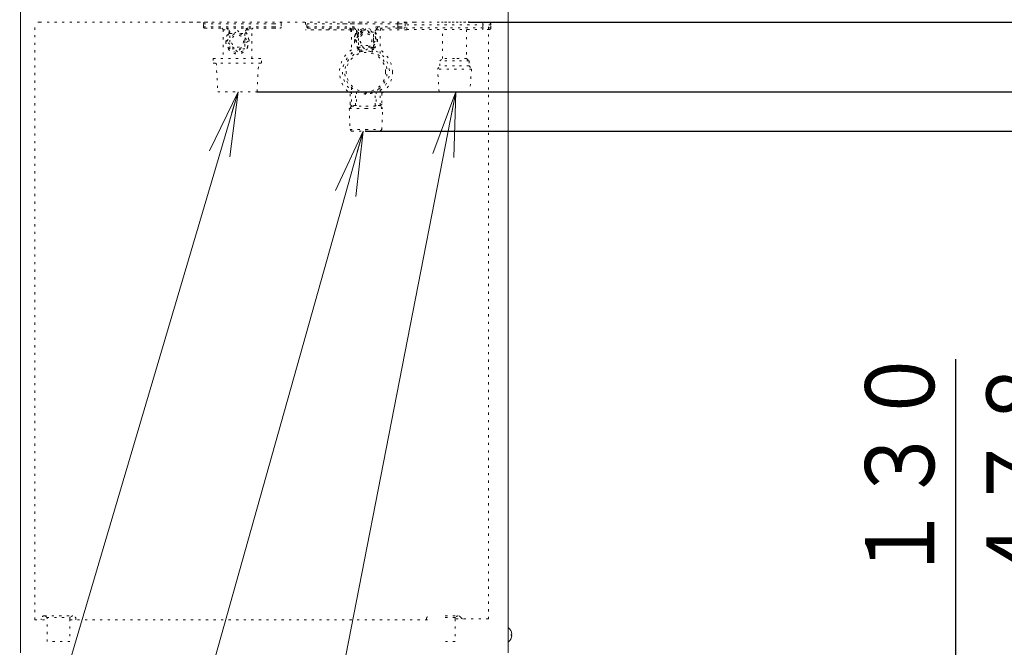
# Model space of a CAD drawing. Extents: x 0 to 423, y 0 to 297.
# Drawn here: x 138 to 183, y 133 to 163 of the extents above; entities that cross this region are included whole.
import ezdxf

# ---------------------------------------------------------------- set-up
doc = ezdxf.new("R2010")
doc.units = 0
doc.linetypes.add('DOT', pattern=[0.25, 0, -0.25])
doc.layers.get('0').update_dxf_attribs({"linetype": 'CONTINUOUS'})
doc.layers.add('DD0', color=7, linetype='CONTINUOUS')
doc.layers.add('M0', color=3, linetype='CONTINUOUS')
doc.styles.get("Standard").update_dxf_attribs({"font": 'txt', "bigfont": 'BIGFONT'})
doc.dimstyles.new('LEADSTYL', dxfattribs={"dimtxt": 3.2, "dimasz": 3, "dimexe": 0.18, "dimexo": 0.0625, "dimgap": 1, "dimtad": 0, "dimtih": 1, "dimtoh": 1, "dimdec": 4, "dimzin": 0, "dimdsep": 46, "dimtxsty": 'STANDARD', "dimblk1": 'OPEN', "dimblk2": 'OPEN', "dimsah": 1, "dimcen": 0.09, "dimadec": 0, "dimazin": 0, "dimtfac": 1, "dimtdec": 4, "dimtofl": 0, "dimtmove": 0, "dimatfit": 3, "dimfxl": 1, "dimtolj": 1, "dimtzin": 0, "dimarcsym": 0})
doc.dimstyles.get("Standard").update_dxf_attribs({"dimtxt": 3.2, "dimasz": 3, "dimexe": 1.5, "dimexo": 0, "dimgap": 1, "dimtad": 3, "dimtih": 1, "dimtoh": 1, "dimdsep": 46, "dimtxsty": 'STANDARD', "dimblk1": 'OPEN', "dimblk2": 'OPEN', "dimsah": 1, "dimcen": 0.09, "dimadec": 0, "dimazin": 0, "dimtfac": 1, "dimtdec": 4, "dimtofl": 0, "dimtmove": 0, "dimatfit": 3, "dimfxl": 1, "dimtolj": 1, "dimtzin": 0, "dimlwd": 13, "dimlwe": 13, "dimarcsym": 0})

# ---------------------------------------------------------------- blocks, each defined once
blk = doc.blocks.new('_OPEN')
at = {"color": 0, "lineweight": 13}
for p, q in [((-0.965926, 0.258819), (0, 0)), ((0, 0), (-1, 0)), ((0, 0), (-0.965926, -0.258819))]:
    blk.add_line(p, q, dxfattribs=at)
blk = doc.blocks.new('*D4')
for p in [(159.994084, 132.92179), (156.317366, 123.918571), (180.936096, 123.918571)]:
    blk.add_point(p)
at = {"layer": 'DD0', "linetype": 'CONTINUOUS'}
for p, q in [((180.936096, 132.921783), (180.936096, 146.821784)), ((159.99408, 132.921783), (182.436096, 132.921783)), ((180.936096, 126.918571), (180.936096, 129.921783)), ((156.317368, 123.918571), (182.436096, 123.918571))]:
    blk.add_line(p, q, dxfattribs=at)
at = {"layer": 'DD0', "xscale": 3, "yscale": 3}
for p, rotation in [((180.936096, 132.921783), 90), ((180.936096, 123.918571), 270)]:
    blk.add_blockref('_OPEN', p, dxfattribs=dict(at, rotation=rotation))
at = {"layer": 'DD0', "width": 0.833333}
blk.add_text('１３０', height=3.2, rotation=90.000003, dxfattribs=at).set_placement((179.936096, 136.488449))
blk = doc.blocks.new('*D5')
for p in [(148.222093, 211.236439), (156.317366, 123.918571), (219.591263, 123.918571)]:
    blk.add_point(p)
at = {"layer": 'DD0', "linetype": 'CONTINUOUS'}
for p, q in [((148.222092, 211.236435), (221.091263, 211.236435)), ((219.591263, 126.918571), (219.591263, 208.236435)), ((156.317368, 123.918571), (221.091263, 123.918571))]:
    blk.add_line(p, q, dxfattribs=at)
at = {"layer": 'DD0', "xscale": 3, "yscale": 3}
for p, rotation in [((219.591263, 211.236435), 90), ((219.591263, 123.918571), 270)]:
    blk.add_blockref('_OPEN', p, dxfattribs=dict(at, rotation=rotation))
at = {"layer": 'DD0', "width": 0.833333}
blk.add_text('１２４９', height=3.2, rotation=90.000003, dxfattribs=at).set_placement((218.591263, 161.444168))
blk = doc.blocks.new('*D6')
for p in [(152.381203, 215.051244), (156.317366, 123.918571), (225.439438, 123.918571)]:
    blk.add_point(p)
at = {"layer": 'DD0', "linetype": 'CONTINUOUS'}
for p, q in [((152.38121, 215.051239), (226.939438, 215.051239)), ((225.439438, 126.918571), (225.439438, 212.051239)), ((156.317368, 123.918571), (226.939438, 123.918571))]:
    blk.add_line(p, q, dxfattribs=at)
at = {"layer": 'DD0', "xscale": 3, "yscale": 3}
for p, rotation in [((225.439438, 215.051239), 90), ((225.439438, 123.918571), 270)]:
    blk.add_blockref('_OPEN', p, dxfattribs=dict(at, rotation=rotation))
at = {"layer": 'DD0', "width": 0.833333}
blk.add_text('１３０１', height=3.2, rotation=90.000003, dxfattribs=at).set_placement((224.439438, 163.351578))
blk = doc.blocks.new('*D7')
for p in [(141.559762, 218.480938), (156.317366, 123.918571), (231.047256, 123.918571)]:
    blk.add_point(p)
at = {"layer": 'DD0', "linetype": 'CONTINUOUS'}
for p, q in [((141.559769, 218.480942), (232.547256, 218.480942)), ((231.047256, 126.918571), (231.047256, 215.480942)), ((156.317368, 123.918571), (232.547256, 123.918571))]:
    blk.add_line(p, q, dxfattribs=at)
at = {"layer": 'DD0', "xscale": 3, "yscale": 3}
for p, rotation in [((231.047256, 218.480942), 90), ((231.047256, 123.918571), 270)]:
    blk.add_blockref('_OPEN', p, dxfattribs=dict(at, rotation=rotation))
at = {"layer": 'DD0', "width": 0.833333}
blk.add_text('１３５３', height=3.2, rotation=90.000003, dxfattribs=at).set_placement((230.047256, 165.066421))
blk = doc.blocks.new('*D8')
for p in [(158.664084, 253.488571), (156.317366, 123.918571), (236.449051, 123.918571)]:
    blk.add_point(p)
at = {"layer": 'DD0', "linetype": 'CONTINUOUS'}
for p, q in [((158.664078, 253.488571), (237.949051, 253.488571)), ((236.449051, 126.918571), (236.449051, 250.488571)), ((156.317368, 123.918571), (237.949051, 123.918571))]:
    blk.add_line(p, q, dxfattribs=at)
at = {"layer": 'DD0', "xscale": 3, "yscale": 3}
for p, rotation in [((236.449051, 253.488571), 90), ((236.449051, 123.918571), 270)]:
    blk.add_blockref('_OPEN', p, dxfattribs=dict(at, rotation=rotation))
at = {"layer": 'DD0', "width": 0.833333}
blk.add_text('１８５０', height=3.2, rotation=90.000003, dxfattribs=at).set_placement((235.449051, 182.570236))
blk = doc.blocks.new('*D10')
for p in [(151.404594, 208.996403), (214.143646, 208.996403), (156.317366, 123.918571)]:
    blk.add_point(p)
at = {"layer": 'DD0', "linetype": 'CONTINUOUS'}
for p, q in [((151.404587, 208.996399), (215.643646, 208.996399)), ((214.143646, 205.996399), (214.143646, 126.918571)), ((156.317368, 123.918571), (215.643646, 123.918571))]:
    blk.add_line(p, q, dxfattribs=at)
at = {"layer": 'DD0', "xscale": 3, "yscale": 3}
for p, rotation in [((214.143646, 208.996399), 90), ((214.143646, 123.918571), 270)]:
    blk.add_blockref('_OPEN', p, dxfattribs=dict(at, rotation=rotation))
at = {"layer": 'DD0', "width": 0.833333}
blk.add_text('１２２７', height=3.2, rotation=90.000003, dxfattribs=at).set_placement((213.143646, 160.324157))
blk = doc.blocks.new('*D11')
for p in [(156.234966, 198.510449), (208.535828, 198.510449), (156.317366, 123.918571)]:
    blk.add_point(p)
at = {"layer": 'DD0', "linetype": 'CONTINUOUS'}
for p, q in [((156.23497, 198.510452), (210.035828, 198.510452)), ((208.535828, 195.510452), (208.535828, 126.918571)), ((156.317368, 123.918571), (210.035828, 123.918571))]:
    blk.add_line(p, q, dxfattribs=at)
at = {"layer": 'DD0', "xscale": 3, "yscale": 3}
for p, rotation in [((208.535828, 198.510452), 90), ((208.535828, 123.918571), 270)]:
    blk.add_blockref('_OPEN', p, dxfattribs=dict(at, rotation=rotation))
at = {"layer": 'DD0', "width": 0.833333}
blk.add_text('１０６５', height=3.2, rotation=90.000003, dxfattribs=at).set_placement((207.535828, 155.081177))
blk = doc.blocks.new('*D12')
for p in [(158.384084, 162.418571), (156.317366, 123.918571), (197.952225, 123.918571)]:
    blk.add_point(p)
at = {"layer": 'DD0', "linetype": 'CONTINUOUS'}
for p, q in [((158.384079, 162.418564), (199.452225, 162.418564)), ((197.952225, 126.918571), (197.952225, 159.418564)), ((156.317368, 123.918571), (199.452225, 123.918571))]:
    blk.add_line(p, q, dxfattribs=at)
at = {"layer": 'DD0', "xscale": 3, "yscale": 3}
for p, rotation in [((197.952225, 162.418564), 90), ((197.952225, 123.918571), 270)]:
    blk.add_blockref('_OPEN', p, dxfattribs=dict(at, rotation=rotation))
at = {"layer": 'DD0', "width": 0.833333}
blk.add_text('５５０', height=3.2, rotation=90.000003, dxfattribs=at).set_placement((196.952225, 138.635223))
blk = doc.blocks.new('*D13')
for p in [(148.584084, 159.198571), (156.317366, 123.918571), (192.128784, 123.918571)]:
    blk.add_point(p)
at = {"layer": 'DD0', "linetype": 'CONTINUOUS'}
for p, q in [((148.584091, 159.198578), (193.628784, 159.198578)), ((192.128784, 126.918571), (192.128784, 156.198578)), ((156.317368, 123.918571), (193.628784, 123.918571))]:
    blk.add_line(p, q, dxfattribs=at)
at = {"layer": 'DD0', "xscale": 3, "yscale": 3}
for p, rotation in [((192.128784, 159.198578), 90), ((192.128784, 123.918571), 270)]:
    blk.add_blockref('_OPEN', p, dxfattribs=dict(at, rotation=rotation))
at = {"layer": 'DD0', "width": 0.833333}
blk.add_text('５０４', height=3.2, rotation=90.000003, dxfattribs=at).set_placement((191.128784, 137.025238))
blk = doc.blocks.new('*D14')
for p in [(153.624084, 157.378571), (156.317366, 123.918571), (186.558533, 123.918571)]:
    blk.add_point(p)
at = {"layer": 'DD0', "linetype": 'CONTINUOUS'}
for p, q in [((153.624084, 157.378571), (188.058533, 157.378571)), ((186.558533, 126.918571), (186.558533, 154.378571)), ((156.317368, 123.918571), (188.058533, 123.918571))]:
    blk.add_line(p, q, dxfattribs=at)
at = {"layer": 'DD0', "xscale": 3, "yscale": 3}
for p, rotation in [((186.558533, 157.378571), 90), ((186.558533, 123.918571), 270)]:
    blk.add_blockref('_OPEN', p, dxfattribs=dict(at, rotation=rotation))
at = {"layer": 'DD0', "width": 0.833333}
blk.add_text('４７８', height=3.2, rotation=90.000003, dxfattribs=at).set_placement((185.558533, 136.115234))

msp = doc.modelspace()

# ---------------------------------------------------------------- linework, layer by layer
at = {"layer": 'M0', "linetype": 'CONTINUOUS', "lineweight": 13}
for p, q in [((137.629084, 133.242571), (137.629084, 251.528571)), ((160.204084, 251.542571), (160.204084, 133.242571)), ((160.224384, 134.397571), (160.204084, 134.397571)), ((160.378022, 134.098671), (160.350764, 134.098671)), ((160.350764, 134.038471), (160.350764, 134.098671)), ((160.378022, 134.038471), (160.350764, 134.038471)), ((160.224384, 133.739571), (160.204084, 133.739571))]:
    msp.add_line(p, q, dxfattribs=at)
at = {"layer": 'M0', "linetype": 'DOT', "lineweight": 13}
for p, q in [((146.308735, 162.418571), (138.294084, 162.418571)), ((138.294084, 134.768571), (138.294084, 162.418571)), ((138.539084, 162.418571), (138.385084, 162.418571)), ((152.894473, 162.418571), (145.065327, 162.418571)), ((146.099084, 162.348571), (146.449084, 162.348571)), ((146.099084, 162.208571), (146.099084, 162.348571)), ((149.354084, 162.348571), (146.449084, 162.348571)), ((149.354084, 162.348571), (149.704084, 162.348571)), ((149.704084, 162.348571), (149.704084, 162.208571)), ((150.824084, 162.418571), (150.824084, 162.068571)), ((150.894084, 162.208571), (150.894084, 162.418571)), ((153.449084, 162.348571), (150.894084, 162.348571)), ((155.094084, 162.348571), (152.538516, 162.348571)), ((155.864084, 162.418571), (152.765327, 162.418571)), ((153.449084, 162.418571), (152.765327, 162.418571)), ((155.094084, 162.348571), (155.094084, 162.418571)), ((155.094084, 162.348571), (155.444084, 162.348571)), ((155.094084, 162.208571), (155.094084, 162.348571)), ((155.864084, 162.418571), (155.199084, 162.418571)), ((155.199084, 162.348571), (155.444084, 162.348571)), ((155.444084, 162.348571), (155.444084, 162.208571)), ((155.444084, 162.348571), (155.444084, 162.208571)), ((155.514084, 162.068571), (155.514084, 162.418571)), ((155.514084, 162.348571), (155.514084, 162.418571)), ((155.514084, 162.068571), (155.514084, 162.348571)), ((155.514084, 162.303571), (159.036584, 162.303571)), ((155.864084, 162.418571), (158.042945, 162.418571)), ((159.294084, 162.418571), (157.124084, 162.418571)), ((159.294084, 162.418571), (158.384084, 162.418571)), ((159.036584, 162.303571), (159.036584, 162.378571)), ((159.036584, 162.303571), (159.036584, 162.153571)), ((159.411584, 162.303571), (159.036584, 162.303571)), ((159.294084, 134.803571), (159.294084, 162.418571)), ((159.411584, 162.153571), (159.411584, 162.303571)), ((146.099084, 162.208571), (146.449084, 162.208571)), ((146.169084, 162.138571), (146.449084, 162.138571)), ((146.449084, 162.208571), (149.354084, 162.208571)), ((149.354084, 162.138571), (146.449084, 162.138571)), ((147.009084, 162.068571), (147.009084, 160.738571)), ((147.009084, 162.068571), (147.235298, 162.068571)), ((147.324084, 161.688545), (147.324084, 161.893571)), ((147.324084, 161.893571), (147.529109, 161.893571)), ((147.529109, 161.893571), (147.674084, 162.038545)), ((147.674084, 162.038545), (147.819058, 161.893571)), ((147.819058, 161.893571), (148.024084, 161.893571)), ((148.024084, 161.893571), (148.024084, 161.688545)), ((148.11287, 162.068571), (148.339084, 162.068571)), ((148.339084, 160.738571), (148.339084, 162.068571)), ((149.354084, 162.208571), (149.704084, 162.208571)), ((149.354084, 162.138571), (149.634084, 162.138571)), ((152.959084, 162.068571), (150.824084, 162.068571)), ((152.924084, 162.068571), (150.824084, 162.068571)), ((150.894084, 162.208571), (151.244084, 162.208571)), ((150.964084, 162.138571), (151.244084, 162.138571)), ((151.244084, 162.208571), (153.081866, 162.208571)), ((151.244084, 162.208571), (153.081866, 162.208571)), ((153.081866, 162.138571), (151.244084, 162.138571)), ((153.081866, 162.138571), (151.244084, 162.138571)), ((151.916084, 162.068571), (151.916084, 162.138571)), ((152.924084, 162.068571), (152.924084, 161.718571)), ((152.924084, 162.068571), (153.131159, 162.068571)), ((152.959084, 162.068571), (153.133506, 162.068571)), ((152.959084, 162.068571), (152.959084, 160.966724)), ((153.081866, 162.138571), (153.081866, 162.208571)), ((153.081866, 162.138571), (153.081866, 162.208571)), ((153.239161, 161.765972), (153.274084, 161.834685)), ((153.274084, 161.963571), (153.274084, 161.758545)), ((153.479109, 161.963571), (153.274084, 161.963571)), ((153.274084, 161.963571), (153.274084, 161.758545)), ((153.449084, 161.963571), (153.274084, 161.963571)), ((153.402969, 161.963571), (153.447813, 161.988164)), ((153.447813, 161.988164), (153.449084, 161.988601)), ((153.463694, 161.963571), (153.490009, 161.974471)), ((153.624084, 162.108545), (153.479109, 161.963571)), ((153.769058, 161.963571), (153.624084, 162.108545)), ((153.758158, 161.974471), (153.784474, 161.963571)), ((153.974084, 161.963571), (153.769058, 161.963571)), ((153.974084, 161.758545), (153.974084, 161.963571)), ((154.114662, 162.068571), (154.289084, 162.068571)), ((154.166301, 162.138571), (154.166301, 162.208571)), ((154.166301, 162.208571), (155.094084, 162.208571)), ((155.094084, 162.138571), (154.166301, 162.138571)), ((154.289084, 160.965892), (154.289084, 162.068571)), ((155.514084, 162.068571), (154.289084, 162.068571)), ((155.094084, 162.138571), (155.094084, 162.208571)), ((155.094084, 162.208571), (155.444084, 162.208571)), ((155.094084, 162.138571), (155.374084, 162.138571)), ((155.199084, 162.208571), (155.444084, 162.208571)), ((155.199084, 162.138571), (155.374084, 162.138571)), ((155.514084, 162.068571), (155.199084, 162.068571)), ((159.036584, 162.153571), (155.514084, 162.153571)), ((155.514084, 162.078571), (159.036584, 162.078571)), ((157.161584, 160.736071), (157.161584, 162.078571)), ((158.286584, 162.078571), (158.286584, 160.736071)), ((159.036584, 162.078571), (159.036584, 162.153571)), ((159.411584, 162.153571), (159.036584, 162.153571)), ((159.336584, 162.078571), (159.036584, 162.078571)), ((147.179109, 161.543571), (147.324084, 161.688545)), ((147.324084, 161.398596), (147.179109, 161.543571)), ((147.324084, 161.193571), (147.324084, 161.398596)), ((148.024084, 161.688545), (148.169058, 161.543571)), ((148.169058, 161.543571), (148.024084, 161.398596)), ((148.024084, 161.398596), (148.024084, 161.193571)), ((153.274084, 161.758545), (153.129109, 161.613571)), ((153.129109, 161.613571), (153.274084, 161.468596)), ((153.224525, 161.718571), (153.239161, 161.765972)), ((153.274084, 161.758545), (153.234109, 161.718571)), ((153.263183, 161.747645), (153.274084, 161.773961)), ((153.274084, 161.45318), (153.263183, 161.479496)), ((153.274084, 161.468596), (153.274084, 161.263571)), ((153.974084, 161.773961), (153.984984, 161.747645)), ((154.119058, 161.613571), (153.974084, 161.758545)), ((153.974084, 161.468596), (154.119058, 161.613571)), ((153.984984, 161.479496), (153.974084, 161.45318)), ((153.974084, 161.263571), (153.974084, 161.468596)), ((147.529109, 161.193571), (147.324084, 161.193571)), ((147.674084, 161.048596), (147.529109, 161.193571)), ((147.819058, 161.193571), (147.674084, 161.048596)), ((148.024084, 161.193571), (147.819058, 161.193571)), ((153.274084, 161.263571), (153.479109, 161.263571)), ((153.289193, 161.143507), (153.276986, 161.158763)), ((153.285583, 161.21227), (153.328855, 161.263571)), ((153.290582, 161.141044), (153.289193, 161.143507)), ((153.490009, 161.25267), (153.463694, 161.263571)), ((153.479109, 161.263571), (153.624084, 161.118596)), ((153.624084, 161.118596), (153.769058, 161.263571)), ((153.784474, 161.263571), (153.758158, 161.25267)), ((153.769058, 161.263571), (153.974084, 161.263571)), ((153.962585, 161.21227), (153.919312, 161.263571)), ((153.971182, 161.158763), (153.957586, 161.141044)), ((146.554084, 160.738571), (146.554084, 160.528571)), ((146.554084, 160.738571), (148.794084, 160.738571)), ((146.554084, 160.528571), (148.794084, 160.528571)), ((146.694084, 160.528571), (146.764084, 159.198571)), ((148.584084, 159.198571), (148.654084, 160.528571)), ((148.794084, 160.528571), (148.794084, 160.738571)), ((146.764084, 159.198571), (148.584084, 159.198571)), ((152.889084, 158.638571), (152.889084, 159.128571)), ((152.959084, 159.388727), (152.959084, 159.198571)), ((152.959084, 159.198571), (152.959084, 158.568571)), ((153.148032, 159.198571), (152.959084, 159.198571)), ((153.148032, 158.568571), (153.148032, 159.198571)), ((153.148032, 159.198571), (153.19337, 159.198571)), ((153.19337, 159.198571), (153.19337, 158.568571)), ((154.054797, 158.568571), (154.054797, 159.198571)), ((154.054797, 159.198571), (154.100135, 159.198571)), ((154.100135, 159.198571), (154.100135, 158.568571)), ((154.289084, 159.198571), (154.100135, 159.198571)), ((154.289084, 159.198571), (154.289084, 159.388727)), ((154.289084, 158.568571), (154.289084, 159.198571)), ((154.359084, 159.128571), (154.359084, 158.638571)), ((152.959084, 158.533571), (152.854084, 158.428571)), ((152.854084, 158.428571), (153.624084, 158.428571)), ((152.854084, 158.428571), (152.889084, 157.448571)), ((152.959084, 158.568571), (152.959084, 158.533571)), ((153.148032, 158.568571), (152.959084, 158.568571)), ((152.959084, 158.533571), (153.624084, 158.533571)), ((153.148032, 158.568571), (153.19337, 158.568571)), ((153.624084, 158.533571), (154.289084, 158.533571)), ((153.624084, 158.428571), (154.394084, 158.428571)), ((154.054797, 158.568571), (154.100135, 158.568571)), ((154.289084, 158.568571), (154.100135, 158.568571)), ((154.289084, 158.533571), (154.289084, 158.568571)), ((154.394084, 158.428571), (154.289084, 158.533571)), ((154.359084, 157.448571), (154.394084, 158.428571)), ((152.889084, 157.448571), (153.624084, 157.448571)), ((152.889084, 157.448571), (152.959084, 157.378571)), ((152.959084, 157.378571), (153.624084, 157.378571)), ((153.624084, 157.448571), (154.359084, 157.448571)), ((153.624084, 157.378571), (154.289084, 157.378571)), ((154.289084, 157.378571), (154.359084, 157.448571)), ((138.728084, 134.943571), (140.058084, 134.943571)), ((157.298922, 134.943571), (157.894084, 134.943571)), ((138.294084, 134.768571), (138.868084, 134.768571)), ((138.588084, 134.803571), (138.588084, 134.768571)), ((138.849328, 134.873571), (139.93684, 134.873571)), ((138.868084, 133.753571), (138.868084, 134.803571)), ((139.918084, 134.804028), (139.918084, 133.753571)), ((139.918084, 134.768571), (156.468922, 134.768571)), ((140.198084, 134.768571), (140.198084, 134.803571)), ((156.424084, 134.803571), (156.424084, 134.768571)), ((157.298922, 134.873571), (157.77284, 134.873571)), ((159.294084, 134.803571), (157.754084, 134.803571)), ((157.754084, 134.803571), (157.754084, 133.753571)), ((139.918084, 133.753571), (138.868084, 133.753571)), ((157.754084, 133.753571), (157.298922, 133.753571))]:
    msp.add_line(p, q, dxfattribs=at)
at = {"layer": 'M0', "color": 2, "linetype": 'DOT', "lineweight": 13}
for p, q in [((157.049084, 160.623571), (157.161584, 160.736071)), ((157.049084, 160.398571), (157.049084, 160.623571)), ((157.724084, 160.623571), (157.049084, 160.623571)), ((157.724084, 160.736071), (157.161584, 160.736071)), ((158.286584, 160.736071), (157.724084, 160.736071)), ((158.399084, 160.623571), (157.724084, 160.623571)), ((158.286584, 160.736071), (158.399084, 160.623571)), ((158.399084, 160.623571), (158.399084, 160.398571)), ((156.936584, 160.248571), (157.049084, 160.398571)), ((157.011584, 159.198571), (156.936584, 160.248571)), ((158.511584, 160.248571), (156.936584, 160.248571)), ((157.724084, 160.398571), (157.049084, 160.398571)), ((158.399084, 160.398571), (157.724084, 160.398571)), ((158.399084, 160.398571), (158.511584, 160.248571)), ((158.511584, 160.248571), (158.436584, 159.198571)), ((158.436584, 159.198571), (157.011584, 159.198571))]:
    msp.add_line(p, q, dxfattribs=at)
at = {"layer": 'M0', "linetype": 'DOT', "lineweight": 13}
for centre, radius in [((147.674084, 161.543571), 0.35), ((147.674084, 161.543571), 0.28), ((153.624084, 161.613571), 0.35), ((153.624084, 161.613571), 0.28), ((153.624084, 160.108571), 0.91)]:
    msp.add_circle(centre, radius, dxfattribs=at)
for centre, radius, start, end in [((146.169084, 162.348571), 0.07, 90, 180), ((149.634084, 162.348571), 0.07, 0, 90), ((155.374084, 162.348571), 0.07, 0, 90), ((155.374084, 162.348571), 0.07, 0, 90), ((159.336584, 162.303571), 0.075, 0, 90), ((146.169084, 162.208571), 0.07, 180, 270), ((146.939084, 162.068571), 0.07, 0, 90), ((147.674084, 161.543571), 0.525, 136.826449, 403.173551), ((147.18911, 161.998571), 0.14, 316.826449, 450), ((148.159058, 161.998571), 0.14, 90, 223.173551), ((148.409084, 162.068571), 0.07, 90, 180), ((149.634084, 162.208571), 0.07, 270, 360), ((150.964084, 162.208571), 0.07, 180, 270), ((152.854084, 162.068571), 0.07, 0, 90), ((152.889084, 162.068571), 0.07, 0, 90), ((153.081866, 161.998571), 0.21, 5.651714, 90), ((153.081866, 161.998571), 0.21, 5.651714, 90), ((153.081866, 161.998571), 0.14, 324.62346, 450), ((153.081866, 161.998571), 0.14, 324.62346, 450), ((153.624084, 161.613571), 0.525, 310.147967, 589.852033), ((153.624084, 161.613571), 0.525, 109.471221, 168.463041), ((153.624084, 161.613571), 0.455, 140.284863, 174.715137), ((153.624084, 161.613571), 0.455, 140.284863, 166.657636), ((153.624084, 161.613571), 0.35, 120, 162.542397), ((153.624084, 161.613571), 0.455, 95.284863, 129.715137), ((153.624084, 161.613571), 0.455, 112.619865, 129.715137), ((153.624084, 161.613571), 0.28, 128.682187, 157.975687), ((153.624084, 161.613571), 0.455, 50.284863, 84.715137), ((154.166301, 161.998571), 0.21, 90, 174.348286), ((153.624084, 161.613571), 0.455, 5.284863, 39.715137), ((154.166301, 161.998571), 0.14, 90, 215.37654), ((154.359084, 162.068571), 0.07, 90, 180), ((155.374084, 162.208571), 0.07, 270, 360), ((155.374084, 162.208571), 0.07, 270, 360), ((159.336584, 162.153571), 0.075, -90, 0), ((153.624084, 161.613571), 0.455, 185.284863, 219.715137), ((153.624084, 161.613571), 0.455, 320.284863, 354.715137), ((153.624084, 160.10861), 1.225, 122.87835, 233.130103), ((153.624084, 160.108571), 1.085, 105.910504, 232.200278), ((153.624084, 160.108571), 0.98, 103.158726, 436.841274), ((153.195316, 161.105257), 0.14, 332.178646, 409.852033), ((153.195316, 161.105257), 0.21, 348.346685, 409.852033), ((153.624084, 160.108571), 0.98, 76.841274, 103.158726), ((154.052852, 161.105257), 0.21, 130.147967, 191.653315), ((154.052852, 161.105257), 0.14, 130.147967, 207.821354), ((153.624084, 160.108571), 1.085, 307.799722, 434.089496), ((153.624084, 160.10861), 1.225, 0, 57.12165), ((153.624084, 160.10861), 1.225, 306.869897, 360), ((138.728084, 134.803571), 0.14, 90, 180), ((140.058084, 134.803571), 0.14, 0, 90), ((157.894084, 134.803571), 0.14, 30, 90), ((156.564084, 134.803571), 0.14, 132.822087, 180), ((158.136571, 134.943571), 0.14, 210, 270)]:
    msp.add_arc(centre, radius, start, end, dxfattribs=at)
at = {"layer": 'M0', "linetype": 'CONTINUOUS', "lineweight": 13}
for start, end in [(4.040419, 50.367017), (309.632983, 355.959581)]:
    msp.add_arc((159.951892, 134.068571), 0.427192, start, end, dxfattribs=at)
at = {"layer": 'M0', "linetype": 'DOT', "lineweight": 13, "extrusion": (0, 0, -1)}
for points, knots in [([(148.066682, 161.950676), (148.105788, 161.89074), (148.144884, 161.830808), (148.168329, 161.779394), (148.191774, 161.727981), (148.199552, 161.68509), (148.204821, 161.643174), (148.210089, 161.601258), (148.21283, 161.560323), (148.212067, 161.522105), (148.211303, 161.483887), (148.207021, 161.448393), (148.197258, 161.403367), (148.187495, 161.358341), (148.172236, 161.303792), (148.139504, 161.244562), (148.106771, 161.185333), (148.056556, 161.121434), (148.007739, 161.076636), (147.958923, 161.031837), (147.911495, 161.006152), (147.864659, 160.987101), (147.817822, 160.968051), (147.771572, 160.95565), (147.722445, 160.950976), (147.673318, 160.946303), (147.621313, 160.949372), (147.574124, 160.958918), (147.526936, 160.968463), (147.484568, 160.9845), (147.44336, 161.005988), (147.402153, 161.027477), (147.362112, 161.05443), (147.322139, 161.093337), (147.282166, 161.132243), (147.24227, 161.183114), (147.212931, 161.236591), (147.183592, 161.290069), (147.164822, 161.346161), (147.153273, 161.392999), (147.141724, 161.439837), (147.137412, 161.477428), (147.136272, 161.517374), (147.135133, 161.55732), (147.137179, 161.599626), (147.1437, 161.645443), (147.15022, 161.69126), (147.161231, 161.740593), (147.18494, 161.79205), (147.20865, 161.843507), (147.245072, 161.897093), (147.281486, 161.950676)], [0, 0, 0, 0, 1, 1, 1, 2, 2, 2, 3, 3, 3, 4, 4, 4, 5, 5, 5, 6, 6, 6, 7, 7, 7, 8, 8, 8, 9, 9, 9, 10, 10, 10, 11, 11, 11, 12, 12, 12, 13, 13, 13, 14, 14, 14, 15, 15, 15, 16, 16, 16, 17, 17, 17, 17]), ([(147.18911, 162.138571), (147.192134, 162.138313), (147.195154, 162.138047), (147.19812, 162.137225), (147.201086, 162.136404), (147.203991, 162.135011), (147.206785, 162.133242), (147.209579, 162.131473), (147.212256, 162.129312), (147.21477, 162.126773), (147.217285, 162.124235), (147.219629, 162.121307), (147.221769, 162.118068), (147.223909, 162.114829), (147.225836, 162.111268), (147.227513, 162.10746), (147.229191, 162.103653), (147.230611, 162.09959), (147.231782, 162.095358), (147.232953, 162.091127), (147.233865, 162.086719), (147.23441, 162.082227), (147.234955, 162.077735), (147.235124, 162.073151), (147.235298, 162.068571)], [0, 0, 0, 0, 1, 1, 1, 2, 2, 2, 3, 3, 3, 4, 4, 4, 5, 5, 5, 6, 6, 6, 7, 7, 7, 8, 8, 8, 8]), ([(147.281486, 161.950676), (147.282582, 161.95199), (147.28368, 161.953302), (147.284936, 161.955096), (147.287701, 161.959048), (147.291243, 161.965315), (147.293676, 161.971429), (147.29611, 161.977543), (147.297449, 161.983498), (147.29815, 161.989957), (147.298851, 161.996417), (147.298927, 162.003377), (147.297651, 162.010837), (147.296375, 162.018297), (147.293763, 162.026259), (147.290489, 162.032906), (147.287215, 162.039553), (147.283294, 162.044891), (147.278221, 162.050042), (147.273148, 162.055192), (147.266938, 162.060162), (147.25959, 162.063216), (147.252242, 162.066271), (147.243774, 162.067423), (147.235298, 162.068571)], [0, 0, 0, 0, 1, 1, 1, 2, 2, 2, 3, 3, 3, 4, 4, 4, 5, 5, 5, 6, 6, 6, 7, 7, 7, 8, 8, 8, 8]), ([(147.281486, 161.950676), (147.283141, 161.948185), (147.28478, 161.945699), (147.286245, 161.943234), (147.28771, 161.940768), (147.288971, 161.938331), (147.290093, 161.935938), (147.291215, 161.933545), (147.292166, 161.931207), (147.292954, 161.928935), (147.293743, 161.926662), (147.294339, 161.924469), (147.294772, 161.92236), (147.295205, 161.920252), (147.295444, 161.918245), (147.29551, 161.916346), (147.295577, 161.914447), (147.295443, 161.912674), (147.295154, 161.91101), (147.294865, 161.909347), (147.294393, 161.907812), (147.293711, 161.906459), (147.293029, 161.905105), (147.292112, 161.903948), (147.291209, 161.902781)], [0, 0, 0, 0, 1, 1, 1, 2, 2, 2, 3, 3, 3, 4, 4, 4, 5, 5, 5, 6, 6, 6, 7, 7, 7, 8, 8, 8, 8]), ([(148.11287, 162.068571), (148.109216, 162.068574), (148.105557, 162.068582), (148.100431, 162.067207), (148.093737, 162.065411), (148.084537, 162.061277), (148.078108, 162.057084), (148.07168, 162.052891), (148.068011, 162.048651), (148.064531, 162.043798), (148.061052, 162.038946), (148.057753, 162.033494), (148.055296, 162.027737), (148.052839, 162.021981), (148.051209, 162.015928), (148.050309, 162.009467), (148.049408, 162.003005), (148.049225, 161.996141), (148.050138, 161.988946), (148.051051, 161.981751), (148.053045, 161.974228), (148.055986, 161.967796), (148.058927, 161.961363), (148.062801, 161.95602), (148.066682, 161.950676)], [0, 0, 0, 0, 1, 1, 1, 2, 2, 2, 3, 3, 3, 4, 4, 4, 5, 5, 5, 6, 6, 6, 7, 7, 7, 8, 8, 8, 8]), ([(148.066682, 161.950676), (148.065027, 161.948185), (148.063387, 161.945699), (148.061923, 161.943234), (148.060458, 161.940768), (148.059196, 161.938331), (148.058074, 161.935938), (148.056952, 161.933545), (148.056002, 161.931207), (148.055213, 161.928935), (148.054425, 161.926662), (148.053828, 161.924469), (148.053395, 161.92236), (148.052963, 161.920252), (148.052724, 161.918245), (148.052657, 161.916346), (148.052591, 161.914447), (148.052725, 161.912674), (148.053013, 161.91101), (148.053302, 161.909347), (148.053774, 161.907812), (148.054456, 161.906459), (148.055139, 161.905105), (148.056055, 161.903948), (148.056958, 161.902781)], [0, 0, 0, 0, 1, 1, 1, 2, 2, 2, 3, 3, 3, 4, 4, 4, 5, 5, 5, 6, 6, 6, 7, 7, 7, 8, 8, 8, 8]), ([(148.159058, 162.138571), (148.156034, 162.138313), (148.153013, 162.138047), (148.150047, 162.137225), (148.147081, 162.136404), (148.144177, 162.135011), (148.141383, 162.133242), (148.138588, 162.131473), (148.135912, 162.129312), (148.133397, 162.126773), (148.130883, 162.124235), (148.128538, 162.121307), (148.126398, 162.118068), (148.124258, 162.114829), (148.122331, 162.111268), (148.120654, 162.10746), (148.118977, 162.103653), (148.117557, 162.09959), (148.116386, 162.095358), (148.115215, 162.091127), (148.114302, 162.086719), (148.113757, 162.082227), (148.113213, 162.077735), (148.113044, 162.073151), (148.11287, 162.068571)], [0, 0, 0, 0, 1, 1, 1, 2, 2, 2, 3, 3, 3, 4, 4, 4, 5, 5, 5, 6, 6, 6, 7, 7, 7, 8, 8, 8, 8]), ([(153.133506, 162.068571), (153.133314, 162.073152), (153.133121, 162.077733), (153.132514, 162.082227), (153.131906, 162.08672), (153.130882, 162.091125), (153.129575, 162.095358), (153.128268, 162.099591), (153.126677, 162.103651), (153.124803, 162.10746), (153.122929, 162.11127), (153.120772, 162.114827), (153.118381, 162.118068), (153.11599, 162.121309), (153.113365, 162.124233), (153.110556, 162.126773), (153.107746, 162.129314), (153.10475, 162.13147), (153.101628, 162.133242), (153.098505, 162.135014), (153.095255, 162.136401), (153.09194, 162.137225), (153.088626, 162.13805), (153.085246, 162.13831), (153.081866, 162.138571)], [0, 0, 0, 0, 1, 1, 1, 2, 2, 2, 3, 3, 3, 4, 4, 4, 5, 5, 5, 6, 6, 6, 7, 7, 7, 8, 8, 8, 8]), ([(153.131159, 162.068571), (153.130972, 162.073149), (153.130796, 162.077737), (153.130211, 162.082227), (153.129627, 162.086717), (153.128657, 162.091129), (153.127406, 162.095358), (153.126155, 162.099588), (153.124644, 162.103655), (153.122851, 162.10746), (153.121059, 162.111265), (153.119006, 162.114831), (153.116721, 162.118068), (153.114436, 162.121305), (153.111936, 162.124238), (153.109252, 162.126773), (153.106567, 162.129309), (153.103712, 162.131474), (153.100729, 162.133242), (153.097747, 162.13501), (153.094648, 162.136407), (153.091483, 162.137225), (153.088317, 162.138044), (153.085094, 162.138313), (153.081866, 162.138571)], [0, 0, 0, 0, 1, 1, 1, 2, 2, 2, 3, 3, 3, 4, 4, 4, 5, 5, 5, 6, 6, 6, 7, 7, 7, 8, 8, 8, 8]), ([(153.276986, 161.158763), (153.229776, 161.215878), (153.182566, 161.272992), (153.152338, 161.326929), (153.122109, 161.380865), (153.108862, 161.431623), (153.100173, 161.476764), (153.091485, 161.521905), (153.087357, 161.561428), (153.085887, 161.60015), (153.084418, 161.638871), (153.085609, 161.67679), (153.095364, 161.725513), (153.105118, 161.774235), (153.123437, 161.83376), (153.140598, 161.875226), (153.156075, 161.912626), (153.17061, 161.935335), (153.185146, 161.958044)], [0, 0, 0, 0, 1, 1, 1, 2, 2, 2, 3, 3, 3, 4, 4, 4, 5, 5, 5, 6, 6, 6, 6]), ([(153.090969, 161.718571), (153.092436, 161.726428), (153.094147, 161.734562), (153.096134, 161.743034), (153.108349, 161.795101), (153.131026, 161.859952), (153.15067, 161.901389), (153.16215, 161.925605), (153.172599, 161.941823), (153.183045, 161.958044)], [0, 0, 0, 0, 1, 1, 1, 2, 2, 2, 3, 3, 3, 3]), ([(153.183045, 161.958044), (153.186061, 161.963519), (153.189086, 161.968996), (153.191179, 161.975312), (153.193273, 161.981627), (153.194455, 161.988782), (153.194735, 161.995521), (153.195014, 162.00226), (153.194406, 162.008588), (153.193105, 162.014596), (153.191804, 162.020603), (153.189825, 162.026292), (153.187319, 162.03149), (153.184812, 162.036688), (153.18179, 162.041401), (153.177558, 162.046477), (153.173326, 162.051552), (153.167893, 162.056997), (153.159726, 162.061121), (153.151559, 162.065245), (153.140664, 162.068054), (153.134251, 162.068488), (153.133129, 162.068564), (153.132144, 162.068567), (153.131159, 162.068571)], [0, 0, 0, 0, 1, 1, 1, 2, 2, 2, 3, 3, 3, 4, 4, 4, 5, 5, 5, 6, 6, 6, 7, 7, 7, 8, 8, 8, 8]), ([(153.185146, 161.958044), (153.188085, 161.963369), (153.191025, 161.968694), (153.193104, 161.974886), (153.195183, 161.981078), (153.196401, 161.988139), (153.196746, 161.994766), (153.19709, 162.001394), (153.196561, 162.00759), (153.19539, 162.013458), (153.19422, 162.019325), (153.192409, 162.024866), (153.190123, 162.029941), (153.187837, 162.035017), (153.185076, 162.03963), (153.181112, 162.044738), (153.177148, 162.049846), (153.171981, 162.055451), (153.164073, 162.059878), (153.156164, 162.064305), (153.145513, 162.067555), (153.138812, 162.068324), (153.136808, 162.068554), (153.135157, 162.068562), (153.133506, 162.068571)], [0, 0, 0, 0, 1, 1, 1, 2, 2, 2, 3, 3, 3, 4, 4, 4, 5, 5, 5, 6, 6, 6, 7, 7, 7, 8, 8, 8, 8]), ([(153.183045, 161.958044), (153.184704, 161.956013), (153.186348, 161.953986), (153.187837, 161.951972), (153.189325, 161.949958), (153.190633, 161.947964), (153.191816, 161.946), (153.193, 161.944036), (153.194032, 161.94211), (153.194919, 161.940229), (153.195806, 161.938347), (153.196522, 161.936521), (153.197092, 161.934753), (153.197662, 161.932985), (153.198059, 161.931286), (153.198301, 161.929663), (153.198542, 161.92804), (153.198603, 161.926504), (153.198524, 161.925045), (153.198445, 161.923585), (153.198199, 161.922216), (153.197759, 161.920974), (153.197318, 161.919732), (153.196662, 161.918628), (153.196017, 161.917518)], [0, 0, 0, 0, 1, 1, 1, 2, 2, 2, 3, 3, 3, 4, 4, 4, 5, 5, 5, 6, 6, 6, 7, 7, 7, 8, 8, 8, 8]), ([(153.185146, 161.958044), (153.186672, 161.956036), (153.188199, 161.954027), (153.18956, 161.952034), (153.190921, 161.950042), (153.192117, 161.948065), (153.19318, 161.946119), (153.194243, 161.944173), (153.195172, 161.942258), (153.19595, 161.94039), (153.196727, 161.938522), (153.197353, 161.9367), (153.197825, 161.934939), (153.198298, 161.933177), (153.198618, 161.931475), (153.198777, 161.929849), (153.198937, 161.928224), (153.198937, 161.926674), (153.198791, 161.925202), (153.198645, 161.923731), (153.198353, 161.922338), (153.197866, 161.92107), (153.197379, 161.919803), (153.196698, 161.91866), (153.196017, 161.917518)], [0, 0, 0, 0, 1, 1, 1, 2, 2, 2, 3, 3, 3, 4, 4, 4, 5, 5, 5, 6, 6, 6, 7, 7, 7, 8, 8, 8, 8]), ([(154.063022, 161.958044), (154.090373, 161.903776), (154.117724, 161.849508), (154.134449, 161.802858), (154.151174, 161.756207), (154.157273, 161.717175), (154.159756, 161.672657), (154.16224, 161.628138), (154.161107, 161.578134), (154.157542, 161.53368), (154.153978, 161.489226), (154.14798, 161.450322), (154.124179, 161.393328), (154.100378, 161.336335), (154.058773, 161.261253), (154.025001, 161.216494), (154.005281, 161.190358), (153.988231, 161.17456), (153.971182, 161.158763)], [0, 0, 0, 0, 1, 1, 1, 2, 2, 2, 3, 3, 3, 4, 4, 4, 5, 5, 5, 6, 6, 6, 6]), ([(154.063022, 161.958044), (154.061496, 161.956036), (154.059969, 161.954027), (154.058608, 161.952034), (154.057247, 161.950042), (154.05605, 161.948065), (154.054987, 161.946119), (154.053925, 161.944173), (154.052995, 161.942258), (154.052218, 161.94039), (154.05144, 161.938522), (154.050815, 161.9367), (154.050342, 161.934939), (154.04987, 161.933177), (154.04955, 161.931475), (154.04939, 161.929849), (154.04923, 161.928224), (154.04923, 161.926674), (154.049376, 161.925202), (154.049523, 161.923731), (154.049814, 161.922338), (154.050301, 161.92107), (154.050788, 161.919803), (154.051469, 161.91866), (154.05215, 161.917518)], [0, 0, 0, 0, 1, 1, 1, 2, 2, 2, 3, 3, 3, 4, 4, 4, 5, 5, 5, 6, 6, 6, 7, 7, 7, 8, 8, 8, 8]), ([(154.114662, 162.068571), (154.104306, 162.066595), (154.09395, 162.06462), (154.086266, 162.061141), (154.078582, 162.057662), (154.073571, 162.052679), (154.069166, 162.047268), (154.064762, 162.041858), (154.060965, 162.036019), (154.05818, 162.030238), (154.055394, 162.024457), (154.05362, 162.018734), (154.052571, 162.012369), (154.051522, 162.006004), (154.051199, 161.998997), (154.05155, 161.992719), (154.051901, 161.986442), (154.052927, 161.980893), (154.054951, 161.975236), (154.056975, 161.969578), (154.059999, 161.963811), (154.063022, 161.958044)], [0, 0, 0, 0, 1, 1, 1, 2, 2, 2, 3, 3, 3, 4, 4, 4, 5, 5, 5, 6, 6, 6, 7, 7, 7, 7]), ([(154.114662, 162.068571), (154.114854, 162.073152), (154.115046, 162.077733), (154.115654, 162.082227), (154.116262, 162.08672), (154.117285, 162.091125), (154.118592, 162.095358), (154.1199, 162.099591), (154.121491, 162.103651), (154.123364, 162.10746), (154.125238, 162.11127), (154.127396, 162.114827), (154.129787, 162.118068), (154.132177, 162.121309), (154.134802, 162.124233), (154.137612, 162.126773), (154.140422, 162.129314), (154.143417, 162.13147), (154.14654, 162.133242), (154.149662, 162.135014), (154.152912, 162.136401), (154.156227, 162.137225), (154.159542, 162.13805), (154.162922, 162.13831), (154.166301, 162.138571)], [0, 0, 0, 0, 1, 1, 1, 2, 2, 2, 3, 3, 3, 4, 4, 4, 5, 5, 5, 6, 6, 6, 7, 7, 7, 8, 8, 8, 8]), ([(153.276986, 161.158763), (153.278686, 161.16167), (153.280387, 161.164576), (153.281887, 161.167448), (153.283386, 161.17032), (153.284684, 161.173158), (153.285813, 161.175929), (153.286943, 161.178699), (153.287905, 161.181402), (153.288674, 161.184006), (153.289443, 161.186609), (153.29002, 161.189114), (153.290402, 161.19149), (153.290784, 161.193866), (153.290971, 161.196116), (153.290956, 161.198205), (153.29094, 161.200295), (153.290723, 161.202226), (153.290322, 161.203993), (153.289922, 161.205761), (153.289338, 161.207366), (153.288517, 161.208719), (153.287697, 161.210071), (153.28664, 161.211171), (153.285583, 161.21227)], [0, 0, 0, 0, 1, 1, 1, 2, 2, 2, 3, 3, 3, 4, 4, 4, 5, 5, 5, 6, 6, 6, 7, 7, 7, 8, 8, 8, 8]), ([(153.921521, 161.152005), (153.917916, 161.13605), (153.914311, 161.120095), (153.913805, 161.104232), (153.913298, 161.088369), (153.915891, 161.072598), (153.922255, 161.056411), (153.92862, 161.040225), (153.938757, 161.023624), (153.946461, 161.01429), (153.948592, 161.011708), (153.950537, 161.009682), (153.952482, 161.007656)], [0, 0, 0, 0, 1, 1, 1, 2, 2, 2, 3, 3, 3, 4, 4, 4, 4]), ([(153.971182, 161.158763), (153.969481, 161.16167), (153.96778, 161.164576), (153.966281, 161.167448), (153.964782, 161.17032), (153.963484, 161.173158), (153.962354, 161.175929), (153.961224, 161.178699), (153.960262, 161.181402), (153.959493, 161.184006), (153.958724, 161.186609), (153.958147, 161.189114), (153.957766, 161.19149), (153.957384, 161.193866), (153.957197, 161.196116), (153.957212, 161.198205), (153.957227, 161.200295), (153.957444, 161.202226), (153.957845, 161.203993), (153.958246, 161.205761), (153.958829, 161.207366), (153.95965, 161.208719), (153.960471, 161.210071), (153.961528, 161.211171), (153.962585, 161.21227)], [0, 0, 0, 0, 1, 1, 1, 2, 2, 2, 3, 3, 3, 4, 4, 4, 5, 5, 5, 6, 6, 6, 7, 7, 7, 8, 8, 8, 8]), ([(152.959084, 159.198571), (152.955011, 159.198365), (152.950939, 159.198159), (152.946928, 159.197507), (152.942918, 159.196855), (152.938969, 159.195756), (152.935142, 159.194349), (152.931315, 159.192942), (152.927611, 159.191224), (152.924084, 159.189192), (152.920557, 159.18716), (152.917208, 159.184812), (152.914089, 159.182194), (152.910969, 159.179575), (152.908079, 159.176685), (152.905461, 159.173566), (152.902842, 159.170446), (152.900494, 159.167097), (152.898462, 159.163571), (152.89643, 159.160044), (152.894713, 159.156339), (152.893305, 159.152512), (152.891897, 159.148685), (152.890799, 159.144736), (152.890147, 159.140726), (152.889495, 159.136715), (152.88929, 159.132643), (152.889084, 159.128571)], [0, 0, 0, 0, 1, 1, 1, 2, 2, 2, 3, 3, 3, 4, 4, 4, 5, 5, 5, 6, 6, 6, 7, 7, 7, 8, 8, 8, 9, 9, 9, 9]), ([(153.624084, 159.093571), (153.618939, 159.093564), (153.613794, 159.093558), (153.60797, 159.093727), (153.56372, 159.095008), (153.480238, 159.106377), (153.425874, 159.117494), (153.375941, 159.127705), (153.350573, 159.137703), (153.318666, 159.151423), (153.28676, 159.165143), (153.248315, 159.182585), (153.223255, 159.195358), (153.216085, 159.199013), (153.21001, 159.202285), (153.205705, 159.205025), (153.203329, 159.206537), (153.201492, 159.207887), (153.199655, 159.209237)], [0, 0, 0, 0, 1, 1, 1, 2, 2, 2, 3, 3, 3, 4, 4, 4, 5, 5, 5, 6, 6, 6, 6]), ([(154.215723, 159.334629), (154.183378, 159.305115), (154.151034, 159.275602), (154.107929, 159.245878), (154.064825, 159.216153), (154.01096, 159.186218), (153.956657, 159.162468), (153.902354, 159.138719), (153.847613, 159.121157), (153.792111, 159.110705), (153.736609, 159.100253), (153.680346, 159.096912), (153.624084, 159.093571)], [0, 0, 0, 0, 1, 1, 1, 2, 2, 2, 3, 3, 3, 4, 4, 4, 4]), ([(154.289084, 159.198571), (154.293156, 159.198365), (154.297228, 159.198159), (154.301239, 159.197507), (154.30525, 159.196855), (154.309198, 159.195756), (154.313025, 159.194349), (154.316852, 159.192942), (154.320557, 159.191224), (154.324084, 159.189192), (154.327611, 159.18716), (154.330959, 159.184812), (154.334079, 159.182194), (154.337198, 159.179575), (154.340088, 159.176685), (154.342707, 159.173566), (154.345326, 159.170446), (154.347673, 159.167097), (154.349706, 159.163571), (154.351738, 159.160044), (154.353454, 159.156339), (154.354862, 159.152512), (154.35627, 159.148685), (154.357368, 159.144736), (154.35802, 159.140726), (154.358672, 159.136715), (154.358878, 159.132643), (154.359084, 159.128571)], [0, 0, 0, 0, 1, 1, 1, 2, 2, 2, 3, 3, 3, 4, 4, 4, 5, 5, 5, 6, 6, 6, 7, 7, 7, 8, 8, 8, 9, 9, 9, 9]), ([(152.959084, 158.568571), (152.955011, 158.568776), (152.950939, 158.568982), (152.946928, 158.569634), (152.942918, 158.570286), (152.938969, 158.571385), (152.935142, 158.572792), (152.931315, 158.574199), (152.927611, 158.575917), (152.924084, 158.577949), (152.920557, 158.579981), (152.917208, 158.582329), (152.914089, 158.584947), (152.910969, 158.587566), (152.908079, 158.590456), (152.905461, 158.593575), (152.902842, 158.596695), (152.900494, 158.600044), (152.898462, 158.603571), (152.89643, 158.607097), (152.894713, 158.610802), (152.893305, 158.614629), (152.891897, 158.618456), (152.890799, 158.622405), (152.890147, 158.626415), (152.889495, 158.630426), (152.88929, 158.634498), (152.889084, 158.638571)], [0, 0, 0, 0, 1, 1, 1, 2, 2, 2, 3, 3, 3, 4, 4, 4, 5, 5, 5, 6, 6, 6, 7, 7, 7, 8, 8, 8, 9, 9, 9, 9]), ([(154.289084, 158.568571), (154.293156, 158.568776), (154.297228, 158.568982), (154.301239, 158.569634), (154.30525, 158.570286), (154.309198, 158.571385), (154.313025, 158.572792), (154.316852, 158.574199), (154.320557, 158.575917), (154.324084, 158.577949), (154.327611, 158.579981), (154.330959, 158.582329), (154.334079, 158.584947), (154.337198, 158.587566), (154.340088, 158.590456), (154.342707, 158.593575), (154.345326, 158.596695), (154.347673, 158.600044), (154.349706, 158.603571), (154.351738, 158.607097), (154.353454, 158.610802), (154.354862, 158.614629), (154.35627, 158.618456), (154.357368, 158.622405), (154.35802, 158.626415), (154.358672, 158.630426), (154.358878, 158.634498), (154.359084, 158.638571)], [0, 0, 0, 0, 1, 1, 1, 2, 2, 2, 3, 3, 3, 4, 4, 4, 5, 5, 5, 6, 6, 6, 7, 7, 7, 8, 8, 8, 9, 9, 9, 9]), ([(138.849328, 134.873571), (138.848785, 134.8745), (138.848235, 134.875435), (138.847565, 134.87654), (138.84628, 134.878658), (138.844516, 134.881422), (138.842093, 134.884823), (138.839625, 134.888289), (138.836441, 134.892427), (138.832632, 134.896683), (138.828822, 134.900939), (138.824361, 134.905313), (138.818581, 134.91039), (138.812258, 134.915944), (138.80432, 134.922336), (138.791775, 134.928245), (138.779229, 134.934153), (138.762067, 134.93956), (138.749863, 134.941866), (138.740789, 134.943581), (138.734437, 134.943571), (138.728084, 134.943571)], [0, 0, 0, 0, 1, 1, 1, 2, 2, 2, 3, 3, 3, 4, 4, 4, 5, 5, 5, 6, 6, 6, 7, 7, 7, 7]), ([(140.058084, 134.943571), (140.04185, 134.941795), (140.025624, 134.940018), (140.011853, 134.935717), (139.998083, 134.931416), (139.986782, 134.924591), (139.978117, 134.918485), (139.969453, 134.912379), (139.963439, 134.906989), (139.95848, 134.901953), (139.953522, 134.896917), (139.94963, 134.892236), (139.946545, 134.888182), (139.943461, 134.884129), (139.941191, 134.880704), (139.939366, 134.877774), (139.938328, 134.876106), (139.937435, 134.874599), (139.936894, 134.873664), (139.936876, 134.873632), (139.936858, 134.873601), (139.93684, 134.873571)], [0, 0, 0, 0, 1, 1, 1, 2, 2, 2, 3, 3, 3, 4, 4, 4, 5, 5, 5, 6, 6, 6, 7, 7, 7, 7]), ([(157.894084, 134.943571), (157.87785, 134.941795), (157.861624, 134.940018), (157.847853, 134.935717), (157.834083, 134.931416), (157.822782, 134.924591), (157.814117, 134.918485), (157.805453, 134.912379), (157.799439, 134.906989), (157.79448, 134.901953), (157.789522, 134.896917), (157.78563, 134.892236), (157.782545, 134.888182), (157.779461, 134.884129), (157.777191, 134.880704), (157.775366, 134.877774), (157.774328, 134.876106), (157.773435, 134.874599), (157.772894, 134.873664), (157.772876, 134.873632), (157.772858, 134.873601), (157.77284, 134.873571)], [0, 0, 0, 0, 1, 1, 1, 2, 2, 2, 3, 3, 3, 4, 4, 4, 5, 5, 5, 6, 6, 6, 7, 7, 7, 7]), ([(138.868084, 134.803571), (138.867663, 134.811708), (138.86723, 134.819843), (138.865958, 134.827881), (138.864685, 134.835919), (138.862551, 134.843854), (138.859641, 134.851453), (138.856732, 134.859052), (138.853025, 134.86631), (138.849328, 134.873571)], [0, 0, 0, 0, 1, 1, 1, 2, 2, 2, 3, 3, 3, 3]), ([(139.93684, 134.873571), (139.933157, 134.866359), (139.929485, 134.859144), (139.926579, 134.851596), (139.923673, 134.844049), (139.921554, 134.836164), (139.920264, 134.828181), (139.918974, 134.820199), (139.918535, 134.812112), (139.918084, 134.804028)], [0, 0, 0, 0, 1, 1, 1, 2, 2, 2, 3, 3, 3, 3]), ([(157.77284, 134.873571), (157.769137, 134.866312), (157.765444, 134.859051), (157.762527, 134.851453), (157.75961, 134.843856), (157.75749, 134.835917), (157.756211, 134.827881), (157.754931, 134.819846), (157.754513, 134.811707), (157.754084, 134.803571)], [0, 0, 0, 0, 1, 1, 1, 2, 2, 2, 3, 3, 3, 3])]:
    msp.add_open_spline(points, degree=3, knots=knots, dxfattribs=at)

# ---------------------------------------------------------------- dimensions: what is measured, and where the dimension line sits
at = {"layer": 'DD0', "color": 7}
for base, p1, p2, text, override, picture, middle in [((236.449051, 123.918571), (158.664084, 253.488571), (156.317366, 123.918571), '１８５０', {"dimtxt": 3.2, "dimexe": 1.500001, "dimexo": 1.67025e-06, "dimtih": 1, "dimtoh": 1, "dimtmove": 2, "dimlwd": 13, "dimlwe": 13}, '*D8', (233.849051, 188.703567)), ((231.047256, 123.918571), (141.559762, 218.480938), (156.317366, 123.918571), '１３５３', {"dimtxt": 3.2, "dimexe": 1.499994, "dimexo": 1.67025e-06, "dimtih": 1, "dimtoh": 1, "dimtmove": 2, "dimlwd": 13, "dimlwe": 13}, '*D7', (228.447257, 171.199753)), ((225.439438, 123.918571), (152.381203, 215.051244), (156.317366, 123.918571), '１３０１', {"dimtxt": 3.2, "dimexe": 1.499994, "dimexo": 1.67025e-06, "dimtih": 1, "dimtoh": 1, "dimtmove": 2, "dimlwd": 13, "dimlwe": 13}, '*D6', (222.839438, 169.484909)), ((219.591263, 123.918571), (148.222093, 211.236439), (156.317366, 123.918571), '１２４９', {"dimtxt": 3.2, "dimexe": 1.499994, "dimexo": 1.67025e-06, "dimtih": 1, "dimtoh": 1, "dimtmove": 2, "dimlwd": 13, "dimlwe": 13}, '*D5', (216.991263, 167.577499)), ((214.143646, 208.996403), (156.317366, 123.918571), (151.404594, 208.996403), '１２２７', {"dimtxt": 3.2, "dimexe": 1.499993, "dimexo": 1.67025e-06, "dimtih": 1, "dimtoh": 1, "dimtmove": 2, "dimlwd": 13, "dimlwe": 13}, '*D10', (211.543646, 166.457489)), ((208.535828, 198.510449), (156.317366, 123.918571), (156.234966, 198.510449), '１０６５', {"dimtxt": 3.2, "dimexe": 1.500007, "dimexo": 1.67025e-06, "dimtih": 1, "dimtoh": 1, "dimtmove": 2, "dimlwd": 13, "dimlwe": 13}, '*D11', (205.935828, 161.214508)), ((197.952225, 123.918571), (158.384084, 162.418571), (156.317366, 123.918571), '５５０', {"dimtxt": 3.2, "dimexe": 1.500001, "dimexo": 1.67025e-06, "dimtih": 1, "dimtoh": 1, "dimtmove": 2, "dimlwd": 13, "dimlwe": 13}, '*D12', (195.352225, 143.168564)), ((192.128784, 123.918571), (148.584084, 159.198571), (156.317366, 123.918571), '５０４', {"dimtxt": 3.2, "dimexe": 1.500005, "dimexo": 1.67025e-06, "dimtih": 1, "dimtoh": 1, "dimtmove": 2, "dimlwd": 13, "dimlwe": 13}, '*D13', (189.528784, 141.558578)), ((186.558533, 123.918571), (153.624084, 157.378571), (156.317366, 123.918571), '４７８', {"dimtxt": 3.2, "dimexe": 1.500003, "dimexo": 7.44093e-07, "dimtih": 1, "dimtoh": 1, "dimtmove": 2, "dimlwd": 13, "dimlwe": 13}, '*D14', (183.958533, 140.648575)), ((180.936096, 123.918571), (159.994084, 132.92179), (156.317366, 123.918571), '１３０', {"dimtxt": 3.2, "dimexe": 1.500005, "dimexo": 1.67025e-06, "dimtih": 1, "dimtoh": 1, "dimtmove": 2, "dimlwd": 13, "dimlwe": 13}, '*D4', (178.336096, 141.021786))]:
    dim = msp.add_linear_dim(base=base, p1=p1, p2=p2, angle=90, text=text, dimstyle='STANDARD', override=override, dxfattribs=at)
    dim.commit()
    dim.dimension.update_dxf_attribs({"geometry": picture, "text_midpoint": middle, "dimtype": 160, "text_rotation": 90.000002})

# ---------------------------------------------------------------- leaders
at = {"layer": 'DD0'}
for points in [[(147.704727, 159.198578), (133.581818, 111.416641), (72.581802, 111.416641)], [(157.784851, 159.198578), (147.442917, 106.235893), (253.242889, 106.235893)], [(153.494965, 157.378571), (139.101776, 106.209152), (78.101761, 106.209152)]]:
    msp.add_leader(points, dimstyle='LEADSTYL', override={"dimldrblk": 'OPEN', "dimlwd": 13, "dimlwe": 13}, dxfattribs=at)

doc.saveas('drawing.dxf')
